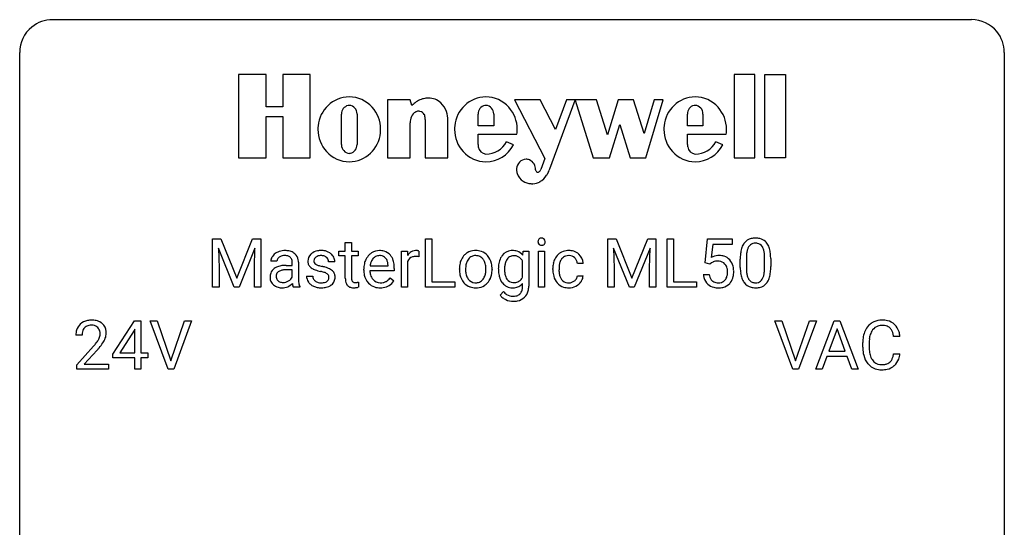
# Model space of a CAD drawing. Extents: x 3 to 27, y -3 to 225.
# Drawn here: x 3 to 27, y 212 to 225 of the extents above; entities that cross this region are included whole.
import ezdxf

# ---------------------------------------------------------------- set-up
doc = ezdxf.new("R2010")
doc.units = 0
doc.layers.add('DEFAULT_255_1_234', color=255, linetype='CONTINUOUS')
doc.layers.add('DEFAULT_255_2_778', color=255, linetype='CONTINUOUS')

msp = doc.modelspace()

# ---------------------------------------------------------------- linework, layer by layer
at = {"layer": 'DEFAULT_255_1_234'}
for p, q in [((7.445, 219.461), (7.645, 219.461)), ((7.445, 218.291), (7.445, 219.461)), ((7.645, 219.461), (8.027, 218.507)), ((8.027, 218.507), (8.409, 219.461)), ((8.409, 219.461), (8.609, 219.461)), ((8.609, 219.461), (8.609, 218.291)), ((10.654, 219.371), (10.803, 219.371)), ((10.654, 219.16), (10.654, 219.371)), ((10.803, 219.371), (10.803, 219.16)), ((12.59, 218.291), (12.59, 219.461)), ((12.59, 219.461), (12.745, 219.461)), ((12.745, 219.461), (12.745, 218.417)), ((17.003, 219.461), (17.202, 219.461)), ((17.003, 218.291), (17.003, 219.461)), ((17.202, 219.461), (17.585, 218.507)), ((17.585, 218.507), (17.967, 219.461)), ((17.967, 219.461), (18.167, 219.461)), ((18.167, 219.461), (18.167, 218.291)), ((18.439, 218.291), (18.439, 219.461)), ((18.439, 219.461), (18.594, 219.461)), ((18.594, 219.461), (18.594, 218.417)), ((19.354, 218.878), (19.413, 219.461)), ((19.413, 219.461), (20.013, 219.461)), ((19.54, 219.323), (19.504, 219.005)), ((20.013, 219.323), (19.54, 219.323)), ((20.013, 219.461), (20.013, 219.323)), ((7.967, 218.291), (7.584, 219.236)), ((7.584, 219.236), (7.6, 218.747)), ((8.469, 219.238), (8.085, 218.291)), ((8.455, 218.747), (8.469, 219.238)), ((10.496, 219.046), (10.496, 219.16)), ((10.496, 219.16), (10.654, 219.16)), ((10.803, 219.16), (10.965, 219.16)), ((10.965, 219.16), (10.965, 219.046)), ((12.01, 218.291), (12.01, 219.16)), ((12.01, 219.16), (12.154, 219.16)), ((12.154, 219.16), (12.157, 219.06)), ((12.43, 219.165), (12.43, 219.027)), ((14.945, 219.064), (14.953, 219.16)), ((14.953, 219.16), (15.088, 219.16)), ((15.088, 219.16), (15.088, 218.312)), ((15.325, 218.291), (15.325, 219.16)), ((15.325, 219.16), (15.474, 219.16)), ((15.474, 219.16), (15.474, 218.291)), ((17.525, 218.291), (17.142, 219.236)), ((17.142, 219.236), (17.157, 218.747)), ((18.027, 219.238), (17.643, 218.291)), ((18.013, 218.747), (18.027, 219.238)), ((9, 218.919), (8.851, 218.919)), ((9.371, 218.818), (9.371, 218.887)), ((9.52, 218.895), (9.52, 218.495)), ((10.399, 218.905), (10.25, 218.905)), ((10.654, 219.046), (10.496, 219.046)), ((10.654, 218.507), (10.654, 219.046)), ((10.965, 219.046), (10.803, 219.046)), ((10.803, 219.046), (10.803, 218.507)), ((12.158, 218.908), (12.158, 218.291)), ((14.939, 218.529), (14.939, 218.926)), ((16.406, 218.862), (16.265, 218.862)), ((19.473, 218.847), (19.354, 218.878)), ((19.512, 218.879), (19.473, 218.847)), ((20.205, 218.77), (20.205, 218.968)), ((20.353, 219.005), (20.353, 218.767)), ((20.794, 218.75), (20.794, 218.993)), ((20.943, 218.983), (20.943, 218.79)), ((7.6, 218.747), (7.6, 218.291)), ((8.455, 218.291), (8.455, 218.747)), ((9.227, 218.818), (9.371, 218.818)), ((9.371, 218.713), (9.255, 218.713)), ((9.371, 218.535), (9.371, 218.713)), ((11.101, 218.702), (11.101, 218.729)), ((11.838, 218.683), (11.249, 218.683)), ((11.254, 218.805), (11.689, 218.805)), ((11.689, 218.805), (11.689, 218.817)), ((11.838, 218.745), (11.838, 218.683)), ((13.412, 218.724), (13.412, 218.734)), ((14.203, 218.727), (14.203, 218.716)), ((15.673, 218.718), (15.673, 218.743)), ((15.822, 218.737), (15.822, 218.709)), ((17.157, 218.747), (17.157, 218.291)), ((18.013, 218.291), (18.013, 218.747)), ((19.312, 218.599), (19.453, 218.599)), ((9.717, 218.559), (9.865, 218.559)), ((10.969, 218.412), (10.969, 218.291)), ((11.736, 218.514), (11.827, 218.443)), ((12.745, 218.417), (13.299, 218.417)), ((13.299, 218.417), (13.299, 218.291)), ((14.939, 218.303), (14.939, 218.378)), ((16.265, 218.565), (16.406, 218.565)), ((18.594, 218.417), (19.148, 218.417)), ((19.148, 218.417), (19.148, 218.291)), ((7.6, 218.291), (7.445, 218.291)), ((8.085, 218.291), (7.967, 218.291)), ((8.609, 218.291), (8.455, 218.291)), ((9.55, 218.291), (9.395, 218.291)), ((9.55, 218.304), (9.55, 218.291)), ((12.158, 218.291), (12.01, 218.291)), ((13.299, 218.291), (12.59, 218.291)), ((14.398, 218.099), (14.476, 218.189)), ((15.474, 218.291), (15.325, 218.291)), ((17.157, 218.291), (17.003, 218.291)), ((17.643, 218.291), (17.525, 218.291)), ((18.167, 218.291), (18.013, 218.291)), ((19.148, 218.291), (18.439, 218.291)), ((5.03, 216.666), (5.554, 217.477)), ((5.554, 217.477), (5.712, 217.477)), ((5.712, 217.477), (5.712, 216.7)), ((6.367, 216.307), (5.934, 217.477)), ((5.934, 217.477), (6.102, 217.477)), ((6.102, 217.477), (6.434, 216.512)), ((6.434, 216.512), (6.768, 217.477)), ((6.937, 217.477), (6.503, 216.307)), ((6.768, 217.477), (6.937, 217.477)), ((21.477, 216.307), (21.044, 217.477)), ((21.044, 217.477), (21.212, 217.477)), ((21.212, 217.477), (21.545, 216.512)), ((21.545, 216.512), (21.879, 217.477)), ((22.047, 217.477), (21.614, 216.307)), ((21.879, 217.477), (22.047, 217.477)), ((22.03, 216.307), (22.477, 217.477)), ((22.477, 217.477), (22.612, 217.477)), ((22.612, 217.477), (23.059, 216.307)), ((5.545, 217.241), (5.199, 216.7)), ((5.563, 217.273), (5.545, 217.241)), ((5.563, 216.7), (5.563, 217.273)), ((22.545, 217.286), (22.346, 216.739)), ((22.744, 216.739), (22.545, 217.286)), ((4.287, 217.132), (4.139, 217.132)), ((23.168, 216.837), (23.168, 216.95)), ((23.323, 216.946), (23.323, 216.832)), ((24.068, 217.101), (23.913, 217.101)), ((4.161, 216.414), (4.566, 216.864)), ((4.654, 216.768), (4.34, 216.428)), ((5.199, 216.7), (5.563, 216.7)), ((5.712, 216.7), (5.874, 216.7)), ((5.874, 216.7), (5.874, 216.579)), ((22.346, 216.739), (22.744, 216.739)), ((5.03, 216.579), (5.03, 216.666)), ((5.563, 216.579), (5.03, 216.579)), ((5.563, 216.307), (5.563, 216.579)), ((5.874, 216.579), (5.712, 216.579)), ((5.712, 216.579), (5.712, 216.307)), ((22.3, 216.612), (22.19, 216.307)), ((22.789, 216.612), (22.3, 216.612)), ((22.901, 216.307), (22.789, 216.612)), ((23.913, 216.678), (24.068, 216.678)), ((4.161, 216.307), (4.161, 216.414)), ((4.927, 216.307), (4.161, 216.307)), ((4.34, 216.428), (4.927, 216.428)), ((4.927, 216.428), (4.927, 216.307)), ((5.712, 216.307), (5.563, 216.307)), ((6.503, 216.307), (6.367, 216.307)), ((21.614, 216.307), (21.477, 216.307)), ((22.19, 216.307), (22.03, 216.307)), ((23.059, 216.307), (22.901, 216.307))]:
    msp.add_line(p, q, dxfattribs=at)
for centre, radius, start, end in [((15.411, 219.392), 0.0979, 161.4151, 180.5526), ((15.424, 219.391), 0.111, 179.9429, 185.0961), ((15.397, 219.387), 0.0834, 184.1069, 222.4604), ((15.399, 219.395), 0.085, 138.1827, 160.9307), ((15.388, 219.405), 0.0704, 104.6369, 138.004), ((15.384, 219.375), 0.0661, 222.5063, 237.9907), ((15.391, 219.388), 0.0802, 238.5431, 259.1288), ((15.398, 219.368), 0.109, 92.0601, 105.2189), ((15.401, 219.334), 0.143, 89.9756, 92.5012), ((15.402, 219.356), 0.12, 78.0235, 90.4478), ((15.411, 219.398), 0.078, 55.0515, 78.3369), ((15.415, 219.38), 0.0718, 285.4397, 316.5324), ((15.416, 219.406), 0.0683, 42.0501, 54.4514), ((15.402, 219.394), 0.0866, 1.7497, 42.1496), ((15.408, 219.386), 0.0808, 316.7107, 341.6517), ((15.394, 219.39), 0.0956, 342.1071, 0.5529), ((15.377, 219.391), 0.112, 359.9853, 2.8365), ((20.656, 219.108), 0.437, 148.7922, 164.5684), ((20.561, 219.161), 0.328, 144.5884, 148.1176), ((20.527, 219.185), 0.286, 101.6441, 144.5142), ((20.552, 219.184), 0.168, 105.7981, 149.7388), ((20.569, 219.016), 0.46, 89.5284, 102.582), ((20.571, 219.117), 0.237, 89.3807, 105.6763), ((20.577, 219.013), 0.464, 77.0438, 90.5081), ((20.574, 219.092), 0.263, 81.106, 90.2185), ((20.592, 219.18), 0.173, 30.7408, 82.4657), ((20.618, 219.177), 0.295, 48.2779, 77.4995), ((20.625, 219.19), 0.281, 36.3142, 47.6306), ((20.538, 219.131), 0.386, 18.2932, 35.6769), ((9.133, 218.863), 0.298, 120.8285, 142.4132), ((9.175, 218.798), 0.375, 113.9638, 121.187), ((9.188, 218.765), 0.411, 93.3785, 113.8198), ((9.196, 218.689), 0.488, 89.9746, 93.7491), ((9.2, 218.692), 0.484, 79.1326, 90.3872), ((9.232, 218.855), 0.319, 60.1436, 79.3655), ((9.258, 218.904), 0.263, 48.6192, 59.6467), ((9.262, 218.91), 0.255, 9.0349, 48.4845), ((9.967, 218.923), 0.22, 132.0054, 180.3943), ((10.033, 218.863), 0.31, 129.232, 133.5302), ((10.038, 218.853), 0.32, 100.441, 128.9081), ((10.065, 218.725), 0.452, 89.6985, 100.9027), ((10.071, 218.709), 0.468, 77.6965, 90.4077), ((10.104, 218.852), 0.321, 50.7277, 78.0399), ((10.149, 218.903), 0.253, 25.7545, 51.0957), ((11.49, 218.807), 0.372, 122.8617, 133.9708), ((11.479, 218.829), 0.347, 89.8249, 123.4199), ((11.484, 218.764), 0.412, 74.7876, 90.5483), ((11.514, 218.873), 0.3, 39.8178, 74.7634), ((12.382, 218.923), 0.263, 127.8166, 148.6302), ((12.356, 218.949), 0.227, 91.333, 126.7876), ((12.364, 218.877), 0.299, 89.9866, 92.4688), ((12.365, 218.905), 0.272, 85.359, 90.1623), ((12.373, 219.005), 0.171, 78.4019, 85.4595), ((12.388, 219.074), 0.1, 67.7858, 78.5728), ((12.398, 219.102), 0.0703, 63.4836, 67.3063), ((13.79, 218.817), 0.358, 121.7044, 134.7769), ((13.797, 218.804), 0.372, 93.4002, 121.5398), ((13.806, 218.721), 0.455, 89.9706, 93.977), ((13.811, 218.76), 0.416, 71.3323, 90.6162), ((13.827, 218.821), 0.354, 41.1815, 70.7072), ((14.686, 218.879), 0.297, 94.3317, 143.2675), ((14.697, 218.8), 0.376, 89.9491, 95.0095), ((14.701, 218.816), 0.36, 72.9496, 90.608), ((14.722, 218.891), 0.283, 37.7742, 72.51), ((15.4, 219.431), 0.125, 258.8431, 270.4154), ((15.401, 219.453), 0.147, 269.9695, 272.816), ((15.404, 219.417), 0.11, 272.3547, 285.8953), ((16.053, 218.815), 0.367, 133.5747, 155.2559), ((16.037, 218.829), 0.346, 122.0165, 133.2055), ((16.04, 218.82), 0.355, 97.8732, 121.7531), ((16.058, 218.714), 0.462, 89.8471, 98.2769), ((16.063, 218.775), 0.401, 73.376, 90.52), ((16.083, 218.847), 0.326, 47.7086, 73.051), ((16.096, 218.859), 0.309, 3.7443, 48.0844), ((21.399, 218.973), 1.195, 173.7676, 180.2316), ((20.948, 219.024), 0.74, 164.3059, 173.9002), ((21.198, 219.009), 0.844, 172.0259, 178.0703), ((20.868, 219.056), 0.511, 163.3763, 172.1411), ((20.659, 219.12), 0.292, 149.4209, 163.6286), ((20.54, 219.146), 0.236, 24.2871, 31.3936), ((20.422, 219.096), 0.363, 12.0806, 23.8174), ((20.147, 219.035), 0.646, 4.8362, 12.2905), ((19.726, 218.997), 1.068, 359.809, 4.9408), ((20.284, 219.044), 0.654, 8.0247, 18.5605), ((19.867, 218.982), 1.075, 1.1274, 8.1718), ((9.041, 218.918), 0.19, 151.6375, 179.6794), ((9.101, 218.888), 0.257, 142.4988, 152.1325), ((9.109, 218.92), 0.108, 141.3334, 180.3475), ((9.146, 218.89), 0.156, 126.173, 141.5004), ((9.17, 218.86), 0.195, 103.4485, 126.5404), ((9.186, 218.796), 0.26, 89.5853, 103.4592), ((9.188, 218.737), 0.32, 85.3352, 90.0851), ((9.197, 218.829), 0.228, 72.611, 85.7233), ((9.222, 218.905), 0.148, 45.8098, 73.0032), ((9.218, 218.903), 0.151, 14.2187, 45.2026), ((9.161, 218.888), 0.211, 359.5037, 14.3185), ((9.155, 218.887), 0.365, 1.209, 10.0233), ((9.982, 218.921), 0.236, 179.8809, 187.434), ((9.929, 218.913), 0.182, 186.913, 213.9619), ((10.008, 218.929), 0.113, 151.3635, 180.0701), ((10.039, 218.927), 0.144, 179.217, 179.9954), ((10.002, 218.925), 0.107, 179.304, 198.4225), ((9.983, 218.92), 0.0877, 199.2896, 238.6035), ((10.012, 218.924), 0.119, 126.9083, 150.3166), ((10.044, 219.015), 0.2, 237.9846, 246.8745), ((10.029, 218.904), 0.145, 113.7226, 127.4763), ((10.049, 218.857), 0.196, 98.9683, 113.457), ((10.066, 218.753), 0.301, 89.6766, 99.1265), ((10.068, 218.806), 0.248, 81.4465, 90.171), ((10.08, 218.871), 0.183, 49.7981, 82.1218), ((10.08, 218.871), 0.183, 43.8048, 49.6272), ((10.12, 218.905), 0.13, 359.805, 45.1545), ((10.149, 218.908), 0.251, 359.2469, 24.7394), ((11.68, 218.732), 0.579, 167.4007, 180.3177), ((11.575, 218.755), 0.472, 154.1836, 167.2508), ((11.512, 218.788), 0.4, 134.315, 154.5315), ((11.634, 218.768), 0.382, 158.5846, 170.1721), ((11.52, 218.814), 0.259, 137.511, 158.8516), ((11.483, 218.848), 0.208, 118.0551, 137.454), ((11.478, 218.852), 0.202, 89.2019, 117.2852), ((11.481, 218.8), 0.254, 83.728, 90.0965), ((11.493, 218.874), 0.18, 41.1646, 85.0014), ((11.473, 218.856), 0.207, 29.017, 41.1488), ((11.419, 218.828), 0.268, 12.6958, 28.6404), ((11.281, 218.796), 0.408, 2.9092, 12.8847), ((11.463, 218.833), 0.365, 16.8991, 39.483), ((11.273, 218.772), 0.564, 4.9636, 17.2026), ((12.402, 218.806), 0.264, 155.6587, 157.2539), ((12.333, 218.844), 0.186, 107.1346, 157.6458), ((12.353, 218.77), 0.263, 89.276, 106.6214), ((12.357, 218.524), 0.508, 86.8039, 90.0431), ((12.363, 218.621), 0.411, 80.6754, 86.8933), ((13.971, 218.737), 0.559, 166.3004, 180.3318), ((13.884, 218.756), 0.47, 153.8608, 166.0967), ((13.818, 218.792), 0.395, 135.1317, 154.2536), ((14.019, 218.742), 0.456, 162.9447, 174.3732), ((13.861, 218.792), 0.29, 143.0176, 163.2341), ((13.85, 218.796), 0.279, 141.4659, 142.3796), ((13.806, 218.835), 0.221, 115.7997, 142.2901), ((13.803, 218.832), 0.223, 89.1921, 114.7099), ((13.806, 218.774), 0.28, 88.8937, 90.0047), ((13.811, 218.831), 0.223, 63.3366, 89.7195), ((13.806, 218.832), 0.225, 36.5916, 62.2443), ((13.757, 218.79), 0.29, 31.3009, 37.3959), ((13.717, 218.769), 0.335, 10.9989, 30.8319), ((13.779, 218.777), 0.418, 12.1972, 41.3446), ((13.587, 218.731), 0.616, 359.5703, 12.5804), ((15.069, 218.737), 0.715, 169.8803, 180.3465), ((14.833, 218.781), 0.475, 152.8533, 170.0827), ((14.75, 218.821), 0.383, 142.015, 152.4184), ((14.96, 218.752), 0.454, 162.5984, 173.3419), ((14.79, 218.807), 0.276, 144.7983, 162.8715), ((14.725, 218.854), 0.196, 111.1808, 145.0425), ((14.736, 218.842), 0.211, 143.9744, 144.1061), ((14.731, 218.828), 0.223, 89.2839, 110.1848), ((14.734, 218.762), 0.288, 87.2706, 90.0171), ((14.743, 218.837), 0.213, 48.5793, 88.6245), ((14.707, 218.802), 0.263, 27.9929, 47.6314), ((16.265, 218.746), 0.592, 168.6149, 180.287), ((16.145, 218.769), 0.47, 154.9162, 168.5402), ((16.25, 218.764), 0.427, 162.665, 174.0805), ((16.099, 218.812), 0.268, 143.2847, 162.9353), ((16.042, 218.855), 0.198, 107.6883, 143.3583), ((16.057, 218.803), 0.251, 89.3773, 107.2071), ((16.059, 218.798), 0.257, 88.1084, 90.0062), ((16.066, 218.857), 0.197, 46.4987, 89.3298), ((16.065, 218.855), 0.199, 24.487, 46.944), ((16.043, 218.847), 0.223, 3.7807, 23.9357), ((15.997, 218.843), 0.409, 2.6192, 5.0432), ((19.69, 218.687), 0.368, 93.7182, 120.2539), ((19.619, 218.739), 0.176, 114.1951, 127.3641), ((19.642, 218.685), 0.235, 98.9831, 113.8909), ((19.663, 218.562), 0.36, 89.6805, 99.1614), ((19.665, 218.629), 0.293, 84.6958, 90.0676), ((19.699, 218.606), 0.449, 89.966, 94.2496), ((19.677, 218.71), 0.211, 41.785, 85.9893), ((19.703, 218.665), 0.39, 73.8043, 90.5586), ((19.727, 218.751), 0.302, 41.3071, 73.543), ((19.654, 218.691), 0.241, 12.649, 41.6081), ((19.685, 218.715), 0.356, 13.5076, 41.2174), ((21.501, 218.995), 1.148, 177.8632, 179.5044), ((19.544, 218.97), 1.399, 0.5424, 1.3863), ((9.118, 218.536), 0.285, 161.0341, 180.6821), ((9.074, 218.547), 0.239, 125.0524, 160.2034), ((9.14, 218.457), 0.351, 106.2672, 125.4299), ((9.113, 218.558), 0.131, 137.4539, 182.1083), ((9.14, 218.524), 0.174, 109.0087, 135.3266), ((9.197, 218.27), 0.547, 95.4857, 106.5349), ((9.206, 218.346), 0.364, 96.9938, 109.7782), ((9.225, 218.02), 0.798, 89.8515, 95.7225), ((9.251, 218.016), 0.697, 89.6429, 97.2871), ((9.932, 218.916), 0.186, 214.3062, 220.5065), ((9.966, 218.947), 0.232, 220.8667, 234.5494), ((10.028, 219.033), 0.338, 234.4047, 243.2862), ((10.091, 219.158), 0.479, 243.3097, 249.9709), ((10.192, 219.431), 0.769, 249.9011, 254.7553), ((10.129, 219.211), 0.414, 246.6235, 251.8169), ((10.295, 219.807), 1.159, 254.6902, 258.0466), ((10.232, 219.521), 0.74, 251.7134, 255.0778), ((10.352, 219.967), 1.203, 255.0367, 257.4706), ((9.85, 217.709), 0.985, 75.681, 78.0062), ((9.842, 217.666), 1.155, 73.6838, 77.5017), ((9.935, 218.033), 0.651, 71.3164, 75.8006), ((10.025, 218.298), 0.371, 64.8282, 71.42), ((9.95, 218.036), 0.769, 68.7044, 73.725), ((10.102, 218.459), 0.192, 54.3827, 65.0623), ((10.152, 218.529), 0.106, 19.3541, 54.6485), ((10.041, 218.269), 0.519, 63.5906, 68.6627), ((10.118, 218.423), 0.347, 54.7106, 63.7014), ((10.18, 218.51), 0.24, 41.0622, 54.8487), ((10.214, 218.541), 0.194, 34.4951, 40.7106), ((10.219, 218.546), 0.187, 9.3763, 34.0834), ((11.668, 218.698), 0.567, 179.6531, 191.4989), ((11.635, 218.69), 0.386, 180.9846, 194.9401), ((11.751, 218.745), 0.501, 169.8376, 173.0566), ((11.031, 218.747), 0.807, 359.8835, 5.2834), ((14.026, 218.719), 0.614, 179.6102, 192.0693), ((14.068, 218.713), 0.507, 179.6363, 190.6163), ((14.233, 218.718), 0.672, 174.1229, 180.1565), ((13.904, 218.681), 0.339, 190.4137, 208.717), ((13.587, 218.712), 0.466, 343.5748, 355.0079), ((13.563, 218.737), 0.491, 359.6236, 11.2016), ((13.387, 218.733), 0.668, 354.7285, 0.1206), ((13.634, 218.713), 0.569, 347.0198, 0.3189), ((15.217, 218.732), 0.862, 179.9296, 184.255), ((14.989, 218.712), 0.634, 183.9387, 195.6349), ((15.226, 218.719), 0.723, 173.1877, 180.2462), ((15.085, 218.713), 0.581, 179.699, 188.5749), ((14.883, 218.682), 0.377, 188.4118, 202.0557), ((16.439, 218.718), 0.766, 179.9791, 182.4592), ((16.262, 218.706), 0.589, 182.0499, 194.8774), ((16.464, 218.739), 0.642, 173.8424, 180.1786), ((16.409, 218.706), 0.588, 179.7029, 188.2277), ((16.199, 218.675), 0.375, 188.063, 201.116), ((19.76, 218.638), 0.449, 184.9247, 194.4976), ((19.779, 218.641), 0.329, 187.3601, 198.6733), ((19.54, 218.652), 0.358, 344.2412, 356.7357), ((19.549, 218.665), 0.35, 359.5577, 12.9535), ((19.415, 218.662), 0.483, 356.3549, 0.05), ((19.521, 218.672), 0.526, 1.1331, 13.8829), ((19.507, 218.66), 0.54, 347.8572, 0.4293), ((19.38, 218.664), 0.667, 359.9919, 1.5443), ((21.557, 218.788), 1.353, 180.7449, 181.151), ((21.277, 218.777), 1.072, 180.8976, 188.0056), ((20.881, 218.72), 0.673, 187.8816, 198.2347), ((21.394, 218.763), 1.04, 179.7996, 185.246), ((20.989, 218.725), 0.634, 185.1412, 193.008), ((20.278, 218.697), 0.512, 343.0499, 351.9393), ((19.931, 218.748), 0.862, 351.8069, 357.7959), ((19.608, 218.765), 1.186, 357.5872, 359.2678), ((20.182, 218.733), 0.758, 344.4935, 353.9765), ((19.718, 218.785), 1.225, 353.8442, 0.2288), ((9.126, 218.532), 0.293, 179.9841, 182.768), ((9.067, 218.526), 0.234, 181.8953, 229.5704), ((9.15, 218.552), 0.168, 179.4393, 195.72), ((9.109, 218.54), 0.125, 195.8684, 230.1572), ((9.133, 218.569), 0.163, 230.1531, 259.7486), ((9.147, 218.635), 0.23, 259.2464, 270.2915), ((9.148, 218.666), 0.261, 270.0069, 300.5035), ((9.116, 218.625), 0.353, 294.008, 316.7604), ((9.16, 218.653), 0.244, 299.5482, 315.6095), ((9.189, 218.623), 0.202, 315.868, 334.0597), ((10.099, 218.47), 0.731, 186.869, 189.1979), ((10.284, 218.492), 0.764, 179.8161, 185.3206), ((10.014, 218.466), 0.493, 185.2474, 192.7954), ((9.965, 218.559), 0.249, 179.9706, 215.1573), ((9.994, 218.575), 0.282, 214.4012, 228.676), ((10.021, 218.607), 0.324, 228.9685, 245.7045), ((10.036, 218.566), 0.17, 182.4299, 203.033), ((10.017, 218.56), 0.151, 203.7988, 232.5485), ((10.045, 218.596), 0.196, 232.3783, 256.3935), ((10.068, 218.685), 0.288, 256.1045, 268.4627), ((10.072, 218.764), 0.368, 268.0716, 270.0138), ((10.074, 218.737), 0.34, 269.7031, 278.8342), ((10.092, 218.624), 0.226, 278.6729, 292.8233), ((10.113, 218.574), 0.172, 293.1452, 303.6656), ((10.139, 218.536), 0.126, 303.1248, 321.7428), ((10.158, 218.52), 0.101, 322.4749, 1.1291), ((10.131, 218.523), 0.128, 359.3335, 18.5871), ((10.181, 218.53), 0.228, 307.7358, 334.7849), ((10.173, 218.529), 0.234, 335.8655, 0.8022), ((10.154, 218.533), 0.254, 359.7695, 9.7663), ((11.084, 218.506), 0.43, 179.8987, 184.9681), ((10.959, 218.493), 0.305, 184.6405, 196.827), ((10.858, 218.461), 0.198, 196.5084, 219.4318), ((11.003, 218.506), 0.201, 179.7026, 187.918), ((10.929, 218.495), 0.125, 187.7546, 200.2447), ((10.887, 218.479), 0.0805, 200.1304, 219.1741), ((10.873, 218.47), 0.0641, 220.4434, 249.6172), ((10.889, 218.509), 0.106, 249.1033, 262.7752), ((10.897, 218.572), 0.17, 262.4913, 270.2612), ((10.897, 218.593), 0.191, 270.3092, 275.6625), ((10.883, 218.743), 0.342, 275.561, 279.0879), ((10.85, 218.953), 0.554, 279.0365, 281.5011), ((10.814, 219.133), 0.738, 281.4244, 282.1018), ((11.495, 218.659), 0.39, 190.9375, 223.3654), ((11.474, 218.639), 0.361, 223.3001, 251.8562), ((11.53, 218.661), 0.277, 194.8031, 222.0413), ((11.5, 218.631), 0.234, 221.5417, 268.8614), ((11.507, 218.699), 0.302, 267.7324, 270.0097), ((11.509, 218.719), 0.322, 269.6925, 280.4118), ((11.526, 218.627), 0.229, 280.2255, 298.6339), ((11.528, 218.63), 0.352, 276.9728, 328.0035), ((11.538, 218.603), 0.202, 299.043, 300.4643), ((11.47, 218.716), 0.334, 300.6577, 322.0379), ((11.435, 218.746), 0.38, 321.675, 322.3047), ((13.837, 218.676), 0.42, 191.6264, 221.3526), ((13.789, 218.632), 0.354, 221.1702, 250.2227), ((13.853, 218.656), 0.282, 209.1868, 217.4226), ((13.8, 218.609), 0.212, 216.1157, 265.2576), ((13.808, 218.667), 0.27, 264.5897, 270.0602), ((13.811, 218.629), 0.232, 269.2533, 291.8792), ((13.814, 218.611), 0.214, 292.927, 323.1777), ((13.775, 218.646), 0.267, 322.2518, 323.093), ((13.745, 218.664), 0.301, 323.6941, 343.8493), ((13.823, 218.642), 0.366, 301.8487, 310.0974), ((13.815, 218.649), 0.376, 310.4229, 334.8045), ((13.73, 218.692), 0.471, 334.3504, 346.8464), ((14.787, 218.653), 0.423, 195.3495, 216.9774), ((14.76, 218.637), 0.392, 217.5213, 218.5773), ((14.699, 218.583), 0.311, 217.7818, 242.9906), ((14.786, 218.644), 0.273, 202.2924, 215.4476), ((14.722, 218.594), 0.192, 214.4673, 264.3362), ((14.732, 218.658), 0.256, 263.4724, 270.0962), ((14.736, 218.643), 0.241, 269.147, 291.7978), ((14.718, 218.569), 0.293, 275.6951, 319.1537), ((14.742, 218.615), 0.213, 293.0245, 327.6231), ((14.672, 218.666), 0.301, 326.5167, 332.8161), ((16.077, 218.654), 0.397, 194.5395, 221.0302), ((16.031, 218.615), 0.336, 221.1002, 252.9745), ((16.089, 218.633), 0.258, 201.2187, 216.9762), ((16.044, 218.599), 0.201, 217.0136, 265.2057), ((16.06, 218.691), 0.294, 263.6818, 270.1043), ((16.064, 218.611), 0.214, 269.0328, 309.2225), ((16.085, 218.589), 0.184, 308.3967, 329.6984), ((16.081, 218.616), 0.334, 298.8769, 324.7016), ((16.099, 218.579), 0.167, 330.4014, 355.3971), ((16.089, 218.609), 0.324, 324.8707, 329.7906), ((16.144, 218.58), 0.262, 329.2358, 356.6871), ((19.636, 218.601), 0.32, 193.7537, 228.5271), ((19.643, 218.613), 0.334, 228.9024, 256.3314), ((19.674, 218.605), 0.218, 198.4452, 217.7945), ((19.645, 218.584), 0.182, 218.2887, 228.5612), ((19.654, 218.597), 0.198, 228.9655, 258.1235), ((19.675, 218.685), 0.288, 257.7258, 270.4014), ((19.679, 218.641), 0.244, 269.4204, 286.4209), ((19.694, 218.587), 0.188, 286.7251, 320.6004), ((19.718, 218.599), 0.319, 281.8396, 316.5458), ((19.656, 218.618), 0.237, 320.6713, 344.5442), ((19.712, 218.602), 0.326, 316.8171, 323.1493), ((19.682, 218.62), 0.36, 323.673, 348.1673), ((20.633, 218.636), 0.41, 197.9694, 215.2624), ((20.531, 218.568), 0.287, 215.8618, 257.2789), ((20.725, 218.662), 0.363, 192.7898, 205.2508), ((20.62, 218.616), 0.248, 205.8005, 211.2538), ((20.568, 218.581), 0.185, 210.379, 238.4008), ((20.566, 218.585), 0.188, 239.6521, 265.9794), ((20.575, 218.653), 0.256, 265.1315, 270.0603), ((20.577, 218.62), 0.224, 269.3315, 287.2178), ((20.591, 218.57), 0.171, 287.7958, 329.0809), ((20.618, 218.568), 0.288, 280.5801, 324.9173), ((20.495, 218.63), 0.284, 328.6635, 343.3325), ((20.58, 218.594), 0.334, 324.9352, 328.616), ((20.481, 218.648), 0.447, 329.2804, 344.7473), ((9.1, 218.558), 0.279, 228.6141, 255.355), ((9.123, 218.647), 0.372, 255.4034, 270.4753), ((9.129, 218.607), 0.332, 269.5042, 293.248), ((9.818, 218.424), 0.446, 189.1576, 192.3971), ((9.622, 218.381), 0.245, 192.2919, 197.3449), ((9.499, 218.342), 0.116, 197.0791, 205.8742), ((9.838, 218.426), 0.312, 192.7198, 202.9585), ((10.049, 218.665), 0.388, 245.4963, 259.0227), ((10.07, 218.777), 0.502, 259.0724, 270.2898), ((10.073, 218.885), 0.61, 269.9919, 271.4772), ((10.079, 218.761), 0.485, 271.1026, 283.2201), ((10.115, 218.614), 0.334, 282.9363, 306.5646), ((10.141, 218.575), 0.288, 307.0242, 308.5578), ((10.825, 218.436), 0.156, 219.9741, 230.1991), ((10.831, 218.447), 0.169, 230.8037, 257.7417), ((10.853, 218.537), 0.262, 257.3573, 270.4794), ((10.855, 218.67), 0.394, 270.0268, 275.1133), ((10.848, 218.725), 0.45, 275.2597, 285.5084), ((11.495, 218.713), 0.438, 252.3266, 270.581), ((11.5, 218.778), 0.502, 269.8361, 278.0582), ((13.804, 218.687), 0.412, 250.8888, 270.6313), ((13.808, 218.738), 0.462, 269.9546, 274.8588), ((13.82, 218.65), 0.374, 274.3078, 301.6554), ((14.746, 218.403), 0.345, 218.3818, 236.3659), ((14.691, 218.581), 0.306, 244.0749, 270.8322), ((14.696, 218.692), 0.417, 269.8802, 276.9239), ((14.744, 218.265), 0.19, 308.8345, 315.2033), ((14.736, 218.271), 0.199, 315.6211, 345.6795), ((14.638, 218.298), 0.301, 345.2626, 358.6313), ((14.549, 218.303), 0.39, 358.1745, 0.0126), ((14.766, 218.274), 0.318, 314.3365, 346.644), ((14.63, 218.308), 0.459, 346.3655, 0.4791), ((16.056, 218.704), 0.429, 253.3155, 270.5771), ((16.061, 218.64), 0.365, 269.8407, 297.1299), ((16.048, 218.669), 0.397, 296.9024, 299.3852), ((19.673, 218.733), 0.458, 256.2427, 270.4486), ((19.68, 218.754), 0.479, 269.577, 282.4215), ((20.571, 218.723), 0.447, 256.6229, 270.5104), ((20.578, 218.735), 0.459, 269.5977, 281.6734), ((14.634, 218.26), 0.286, 214.3037, 232.5748), ((14.683, 218.325), 0.366, 232.6665, 246.32), ((14.721, 218.396), 0.447, 245.5258, 269.8408), ((14.706, 218.347), 0.277, 236.8639, 270.6382), ((14.712, 218.38), 0.31, 269.5558, 282.3971), ((14.723, 218.437), 0.488, 269.6627, 281.321), ((14.735, 218.279), 0.206, 282.044, 308.3081), ((14.756, 218.288), 0.335, 280.7143, 313.8724), ((4.483, 217.139), 0.35, 100.7869, 133.4384), ((4.518, 216.984), 0.508, 89.6605, 101.3704), ((4.525, 216.99), 0.502, 78.2171, 90.413), ((4.56, 217.153), 0.336, 55.9268, 78.4889), ((4.58, 217.187), 0.297, 47.9292, 55.4054), ((23.608, 217.075), 0.413, 121.7633, 136.4281), ((23.622, 217.05), 0.441, 95.646, 121.5491), ((23.638, 216.939), 0.553, 89.9242, 96.1378), ((23.643, 216.951), 0.541, 76.6779, 90.4563), ((23.682, 217.11), 0.378, 47.4858, 76.9287), ((4.546, 217.136), 0.407, 163.2879, 180.5582), ((4.465, 217.158), 0.324, 133.4541, 162.947), ((4.599, 217.137), 0.312, 165.9093, 178.8684), ((4.498, 217.164), 0.208, 136.1757, 166.3675), ((4.486, 217.173), 0.192, 129.7279, 135.7542), ((4.494, 217.161), 0.207, 102.1739, 129.2062), ((4.519, 217.058), 0.313, 89.5461, 102.5419), ((4.522, 217.112), 0.259, 82.1602, 90.1506), ((4.535, 217.185), 0.184, 43.4415, 83.1661), ((4.527, 217.178), 0.195, 16.1715, 43.5284), ((4.477, 217.164), 0.248, 359.4866, 15.934), ((4.59, 217.197), 0.283, 4.3348, 48.0561), ((4.523, 217.185), 0.35, 337.8914, 358.9968), ((4.48, 217.18), 0.393, 359.9252, 5.5968), ((23.761, 216.987), 0.59, 155.0366, 169.6003), ((23.647, 217.042), 0.464, 136.7831, 155.2473), ((23.697, 217.038), 0.363, 143.0753, 163.1917), ((23.621, 217.097), 0.267, 109.2998, 143.3038), ((23.635, 217.045), 0.32, 89.3452, 108.5745), ((23.639, 216.928), 0.438, 87.3815, 90.0241), ((23.646, 217.033), 0.332, 74.7009, 87.8124), ((23.677, 217.141), 0.221, 47.4372, 75.0698), ((23.672, 217.141), 0.224, 27.8167, 46.4008), ((23.561, 217.082), 0.349, 15.7653, 27.9411), ((23.363, 217.024), 0.556, 7.8892, 15.9239), ((23.667, 217.1), 0.395, 16.5424, 46.8933), ((23.507, 217.047), 0.564, 5.4072, 17.0365), ((4.686, 217.132), 0.398, 178.4382, 180.0084), ((3.746, 217.626), 1.119, 320.7373, 323.9737), ((4.138, 217.342), 0.635, 323.8962, 328.6421), ((4.342, 217.216), 0.395, 328.8299, 331.7899), ((4.442, 217.165), 0.282, 331.4255, 352.9365), ((3.853, 217.546), 1.115, 319.6473, 327.0958), ((4.456, 217.162), 0.269, 353.2249, 0.0169), ((4.252, 217.29), 0.641, 326.9135, 338.3505), ((23.945, 216.953), 0.777, 169.5837, 180.2758), ((24.155, 216.948), 0.832, 174.342, 180.143), ((23.892, 216.976), 0.568, 162.9374, 174.6209), ((3.217, 218.057), 1.801, 318.5132, 320.7828), ((3.47, 217.862), 1.611, 317.2587, 319.9046), ((24.13, 216.837), 0.962, 179.9919, 181.5394), ((23.923, 216.826), 0.755, 181.1219, 193.8756), ((24.062, 216.828), 0.739, 179.6818, 189.1505), ((23.812, 216.787), 0.486, 188.9911, 203.5773), ((23.686, 216.764), 0.51, 193.548, 219.5757), ((23.704, 216.742), 0.369, 203.9077, 215.1312), ((23.612, 216.67), 0.252, 213.9072, 263.8849), ((23.686, 216.637), 0.211, 293.8553, 310.0519), ((23.687, 216.631), 0.206, 311.0647, 332.0108), ((23.567, 216.696), 0.342, 331.6589, 343.2879), ((23.361, 216.76), 0.558, 343.1446, 351.0106), ((23.207, 216.788), 0.715, 350.7157, 351.1602), ((23.677, 216.679), 0.384, 311.4559, 340.4422), ((23.52, 216.738), 0.551, 340.1774, 353.7814), ((23.603, 216.694), 0.401, 219.3627, 250.0612), ((23.62, 216.758), 0.467, 250.7885, 270.6489), ((23.624, 216.749), 0.332, 263.1759, 270.1031), ((23.627, 216.873), 0.456, 269.672, 279.0609), ((23.625, 217.018), 0.727, 270.0021, 270.3582), ((23.63, 216.872), 0.581, 269.9359, 282.8096), ((23.654, 216.712), 0.293, 278.875, 293.6347), ((23.674, 216.69), 0.394, 282.4333, 310.7514)]:
    msp.add_arc(centre, radius, start, end, dxfattribs=at)
at = {"layer": 'DEFAULT_255_2_778'}
for p, q in [((3.572, 224.764), (25.797, 224.764)), ((2.779, -1.984), (2.779, 223.97)), ((26.591, 223.97), (26.591, -1.984)), ((8.736, 223.441), (8.07, 223.441)), ((8.07, 223.441), (8.07, 221.421)), ((8.736, 222.656), (8.736, 223.441)), ((9.807, 223.441), (9.142, 223.441)), ((9.142, 223.441), (9.142, 222.656)), ((9.807, 221.421), (9.807, 223.441)), ((20.561, 223.441), (20.058, 223.441)), ((20.058, 223.441), (20.058, 221.421)), ((20.561, 221.421), (20.561, 223.441)), ((20.797, 221.421), (20.797, 223.441)), ((20.797, 223.441), (21.3, 223.441)), ((21.3, 223.441), (21.3, 221.421)), ((21.3, 223.441), (21.3, 223.441)), ((21.3, 223.441), (21.3, 223.441)), ((10.75, 222.894), (10.75, 222.894)), ((10.75, 222.894), (10.75, 222.894)), ((10.75, 222.894), (10.75, 222.894)), ((10.75, 222.894), (10.75, 222.894)), ((9.142, 222.656), (8.736, 222.656)), ((9.142, 222.656), (9.142, 222.656)), ((9.142, 222.656), (9.142, 222.656)), ((12.224, 222.823), (11.677, 222.823)), ((11.677, 222.823), (11.677, 221.421)), ((12.265, 222.69), (12.224, 222.823)), ((12.264, 222.689), (12.265, 222.69)), ((12.264, 222.689), (12.264, 222.689)), ((12.264, 222.689), (12.264, 222.689)), ((12.264, 222.689), (12.264, 222.689)), ((15.369, 222.823), (14.744, 222.823)), ((14.744, 222.823), (15.479, 221.404)), ((15.738, 222.11), (15.369, 222.823)), ((15.601, 221.158), (16.209, 222.817)), ((16.001, 222.823), (15.738, 222.11)), ((16.208, 222.823), (16.001, 222.823)), ((16.211, 222.823), (16.208, 222.823)), ((16.209, 222.817), (16.647, 221.421)), ((16.732, 222.823), (16.211, 222.823)), ((16.998, 221.976), (16.732, 222.823)), ((17.253, 222.823), (16.998, 221.976)), ((17.627, 222.823), (17.253, 222.823)), ((17.882, 222.01), (17.627, 222.823)), ((18.126, 222.823), (17.882, 222.009)), ((17.919, 221.421), (18.344, 222.823)), ((18.344, 222.823), (18.126, 222.823)), ((8.736, 221.421), (8.736, 222.423)), ((8.736, 222.423), (9.142, 222.423)), ((9.142, 222.423), (9.142, 221.421)), ((10.561, 221.743), (10.561, 222.477)), ((10.561, 222.477), (10.561, 222.477)), ((10.938, 222.477), (10.938, 222.477)), ((10.938, 222.477), (10.938, 221.743)), ((13.865, 222.197), (13.865, 222.477)), ((13.865, 222.477), (13.865, 222.477)), ((13.865, 222.477), (13.865, 222.477)), ((13.865, 222.477), (13.865, 222.477)), ((14.242, 222.477), (14.242, 222.477)), ((14.242, 222.477), (14.242, 222.197)), ((18.927, 222.197), (18.927, 222.477)), ((18.927, 222.477), (18.927, 222.477)), ((18.927, 222.477), (18.927, 222.477)), ((18.927, 222.477), (18.927, 222.477)), ((19.304, 222.477), (19.304, 222.477)), ((19.304, 222.477), (19.304, 222.197)), ((12.224, 221.421), (12.224, 222.264)), ((12.224, 222.264), (12.224, 222.264)), ((12.586, 222.347), (12.586, 222.347)), ((12.586, 222.347), (12.586, 221.421)), ((13.133, 221.421), (13.133, 222.331)), ((13.133, 222.331), (13.133, 222.331)), ((14.242, 222.197), (13.865, 222.197)), ((17.046, 221.421), (17.29, 222.226)), ((17.29, 222.226), (17.542, 221.421)), ((19.304, 222.197), (18.927, 222.197)), ((13.864, 221.742), (13.864, 221.997)), ((13.864, 221.997), (14.804, 221.997)), ((14.804, 221.997), (14.804, 221.997)), ((14.804, 221.997), (14.804, 221.997)), ((14.804, 221.997), (14.805, 221.997)), ((17.882, 222.009), (17.882, 222.01)), ((17.882, 222.009), (17.882, 222.009)), ((17.882, 222.009), (17.882, 222.009)), ((18.927, 221.742), (18.927, 221.997)), ((18.927, 221.997), (19.867, 221.997)), ((19.867, 221.997), (19.867, 221.997)), ((19.867, 221.997), (19.867, 221.997)), ((19.867, 221.997), (19.867, 221.997)), ((10.561, 221.743), (10.561, 221.743)), ((10.938, 221.743), (10.938, 221.743)), ((10.938, 221.743), (10.938, 221.743)), ((10.938, 221.743), (10.938, 221.743)), ((13.864, 221.742), (13.864, 221.742)), ((14.719, 221.735), (14.552, 221.805)), ((14.552, 221.805), (14.552, 221.805)), ((14.719, 221.735), (14.719, 221.735)), ((18.927, 221.742), (18.927, 221.742)), ((19.782, 221.735), (19.614, 221.805)), ((19.614, 221.805), (19.614, 221.805)), ((19.782, 221.735), (19.782, 221.735)), ((8.07, 221.421), (8.736, 221.421)), ((9.142, 221.421), (9.807, 221.421)), ((11.677, 221.421), (12.224, 221.421)), ((12.586, 221.421), (13.133, 221.421)), ((15.479, 221.404), (15.383, 221.137)), ((16.647, 221.421), (17.046, 221.421)), ((17.542, 221.421), (17.919, 221.421)), ((20.058, 221.421), (20.561, 221.421)), ((20.058, 221.421), (20.058, 221.421)), ((20.058, 221.421), (20.058, 221.421)), ((21.3, 221.421), (20.797, 221.421)), ((15.383, 221.137), (15.383, 221.137)), ((15.601, 221.158), (15.601, 221.158))]:
    msp.add_line(p, q, dxfattribs=at)
for centre, radius, start, end in [((3.57, 223.972), 0.791, 129.1313, 180.1451), ((3.57, 223.972), 0.791, 89.854, 129.1684), ((25.799, 223.972), 0.792, 39.4792, 90.1479), ((25.8, 223.972), 0.791, 359.8534, 39.5154), ((10.761, 222.126), 0.768, 90.873, 175.0628), ((10.748, 222.151), 0.744, 41.9327, 89.8738), ((14.065, 222.126), 0.768, 90.873, 175.0628), ((14.051, 222.151), 0.744, 41.9327, 89.8738), ((19.127, 222.126), 0.768, 90.873, 175.0628), ((19.114, 222.15), 0.744, 41.9371, 89.8762), ((10.767, 222.486), 0.206, 103.0316, 182.5229), ((10.749, 222.521), 0.169, 89.9847, 99.7807), ((10.737, 222.489), 0.201, 358.4905, 86.4746), ((10.71, 222.113), 0.797, 359.7769, 42.1436), ((12.785, 222.152), 0.749, 131.1432, 134.0803), ((12.734, 222.212), 0.669, 120.2432, 131.2855), ((12.685, 222.297), 0.572, 106.89, 120.2615), ((12.671, 222.34), 0.527, 103.9228, 106.7371), ((12.664, 222.371), 0.495, 90.1038, 104.0317), ((12.665, 222.419), 0.447, 48.2567, 90.3202), ((12.631, 222.387), 0.493, 17.9876, 47.7515), ((14.071, 222.486), 0.206, 102.222, 182.5769), ((14.053, 222.52), 0.169, 89.9863, 98.9554), ((14.041, 222.489), 0.201, 358.1299, 86.4994), ((14.014, 222.113), 0.797, 359.7769, 42.1436), ((19.133, 222.486), 0.206, 102.4797, 182.5469), ((19.116, 222.521), 0.168, 89.9869, 99.1817), ((19.103, 222.489), 0.201, 358.3379, 86.4422), ((19.076, 222.113), 0.797, 359.7765, 42.146), ((10.694, 222.477), 0.244, 0.0004, 1.6101), ((12.605, 222.271), 0.381, 156.9728, 180.9673), ((12.465, 222.333), 0.228, 120.6143, 157.7058), ((12.423, 222.395), 0.154, 105.6024, 118.9254), ((12.416, 222.42), 0.128, 90.2189, 105.6183), ((12.419, 222.253), 0.295, 82.1188, 90.5516), ((12.447, 222.417), 0.128, 23.1641, 84.5981), ((12.32, 222.366), 0.266, 1.2066, 22.6109), ((12.48, 222.336), 0.652, 359.5121, 18.1513), ((13.995, 222.477), 0.247, 0.0018, 1.3575), ((19.061, 222.477), 0.243, 359.9995, 1.4528), ((10.814, 222.11), 0.822, 174.2344, 180.0098), ((12.107, 222.348), 0.479, 359.9555, 2.8108), ((14.117, 222.11), 0.822, 174.2344, 180.0098), ((19.18, 222.11), 0.822, 174.2344, 180.0098), ((10.789, 222.106), 0.797, 179.7777, 222.1414), ((10.738, 222.093), 0.768, 270.8847, 355.0667), ((10.685, 222.109), 0.822, 354.2345, 0.0097), ((14.093, 222.106), 0.797, 179.7777, 222.1414), ((13.777, 222.109), 1.034, 353.773, 0.0307), ((19.155, 222.106), 0.797, 179.7777, 222.1414), ((18.84, 222.109), 1.034, 353.773, 0.0307), ((10.807, 221.743), 0.246, 179.9999, 181.9167), ((10.762, 221.73), 0.201, 178.6786, 266.5135), ((10.732, 221.733), 0.206, 282.3155, 2.5716), ((14.117, 221.743), 0.253, 180.0644, 192.4374), ((14.05, 222.09), 0.577, 270.2493, 330.3649), ((14.048, 222.079), 0.754, 270.3906, 332.9011), ((19.18, 221.743), 0.253, 180.0682, 192.7352), ((19.113, 222.09), 0.577, 270.2493, 330.3649), ((19.11, 222.079), 0.754, 270.389, 332.8798), ((10.751, 222.069), 0.744, 221.93, 269.8741), ((10.75, 221.698), 0.169, 269.986, 278.995), ((14.055, 222.069), 0.744, 221.93, 269.8741), ((14.074, 221.718), 0.206, 188.4673, 264.1468), ((19.117, 222.069), 0.744, 221.93, 269.8741), ((19.137, 221.718), 0.206, 188.7425, 264.1209), ((15.038, 221.147), 0.242, 93.1483, 177.0819), ((15.025, 221.182), 0.206, 66.289, 89.9969), ((14.994, 221.136), 0.261, 358.3531, 64.1269), ((15.091, 221.129), 0.296, 174.1467, 180.0123), ((15.09, 221.132), 0.295, 180.6843, 197.2976), ((15.143, 221.149), 0.35, 197.2619, 237.3004), ((15.36, 221.149), 0.107, 190.9476, 200.0439), ((15.312, 221.126), 0.0543, 194.7346, 267.4414), ((15.309, 221.125), 0.0534, 270.2504, 287.3813), ((15.304, 221.141), 0.0699, 287.7107, 308.2307), ((15.271, 221.179), 0.12, 309.5219, 339.906), ((15.123, 221.252), 0.473, 300.3417, 327.7658), ((14.941, 221.38), 0.696, 326.8436, 335.4998), ((14.851, 221.422), 0.795, 335.3932, 340.0324), ((14.837, 221.428), 0.811, 340.014, 340.5493), ((15.157, 221.177), 0.382, 237.7678, 267.0989), ((15.168, 221.263), 0.468, 266.3771, 270.021), ((15.168, 221.293), 0.498, 270.0134, 272.7166), ((15.176, 221.178), 0.383, 272.3167, 299.1304)]:
    msp.add_arc(centre, radius, start, end, dxfattribs=at)

doc.saveas('drawing.dxf')
